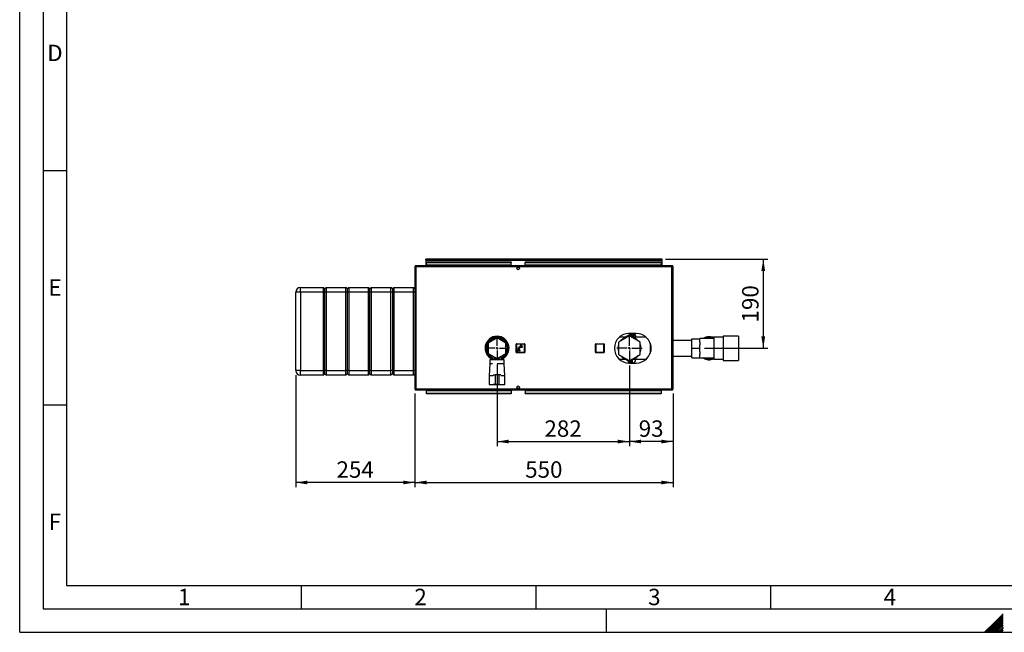
# Paper-space layout 'Blatt2' of a CAD drawing. Units: millimetres. Extents: x 0 to 420, y 0 to 297.
# Drawn here: x 0 to 210, y 0 to 131 of the extents above; entities that cross this region are included whole.
import ezdxf

# ---------------------------------------------------------------- set-up
doc = ezdxf.new("R2010")
doc.units = ezdxf.units.MM
for name, color, linetype in [('1', 7, 'Continuous'), ('61', 7, 'Continuous'), ('62', 7, 'Continuous')]:
    doc.layers.add(name, color=color, linetype=linetype)
doc.styles.add('SLDTEXTSTYLE0', font='TXT', dxfattribs={"width": 0.75})
doc.styles.add('SLDTEXTSTYLE1', font='TXT', dxfattribs={"width": 0.605})
doc.dimstyles.new('SLDDIMSTYLE1', dxfattribs={"dimtxt": 3.5, "dimasz": 2.5, "dimexe": 0, "dimexo": 0.0625, "dimgap": 0.875, "dimtad": 1, "dimdec": 1, "dimlfac": 10, "dimrnd": 1e-09, "dimzin": 12, "dimdsep": 46, "dimtxsty": 'SLDTEXTSTYLE1', "dimsah": 1, "dimcen": 0.09, "dimadec": 0, "dimazin": 3, "dimtfac": 1, "dimtdec": 1, "dimtofl": 0, "dimtmove": 0, "dimatfit": 3, "dimfxl": 1, "dimfrac": 2, "dimtolj": 1, "dimtzin": 12, "dimarcsym": 0})

# ---------------------------------------------------------------- blocks, each defined once
blk = doc.blocks.new('_D_12')
at = {"layer": '1'}
for p, q in [((84.21, 50.91), (84.21, 30.95)), ((139.21, 50.91), (139.21, 30.95)), ((84.21, 31.95), (139.21, 31.95))]:
    blk.add_line(p, q, dxfattribs=at)
for points in [[(84.21, 31.95), (86.71, 31.55), (86.71, 32.35)], [(139.21, 31.95), (136.71, 32.35), (136.71, 31.55)]]:
    blk.add_solid(points, dxfattribs=at)
at = {"layer": '1', "insert": (107.7, 36.46), "char_height": 3.5, "attachment_point": 1, "style": 'SLDTEXTSTYLE1'}
blk.add_mtext('550', dxfattribs=at)
blk = doc.blocks.new('_D_13')
at = {"layer": '1'}
for p, q in [((137.63, 79.58), (159.43, 79.58)), ((158.43, 79.58), (158.43, 60.58)), ((145.91, 60.58), (159.43, 60.58))]:
    blk.add_line(p, q, dxfattribs=at)
for points in [[(158.43, 79.58), (158.03, 77.08), (158.83, 77.08)], [(158.43, 60.58), (158.83, 63.08), (158.03, 63.08)]]:
    blk.add_solid(points, dxfattribs=at)
at = {"layer": '1', "insert": (153.92, 66.07), "char_height": 3.5, "attachment_point": 1, "rotation": 90, "style": 'SLDTEXTSTYLE1'}
blk.add_mtext('190', dxfattribs=at)
blk = doc.blocks.new('_D_14')
at = {"layer": '1'}
for p, q in [((129.91, 56.88), (129.91, 39.68)), ((139.21, 50.91), (139.21, 39.68)), ((139.21, 40.68), (129.91, 40.68))]:
    blk.add_line(p, q, dxfattribs=at)
for points in [[(129.91, 40.68), (132.41, 40.28), (132.41, 41.08)], [(139.21, 40.68), (136.71, 41.08), (136.71, 40.28)]]:
    blk.add_solid(points, dxfattribs=at)
at = {"layer": '1', "insert": (131.89, 45.19), "char_height": 3.5, "attachment_point": 1, "style": 'SLDTEXTSTYLE1'}
blk.add_mtext('93', dxfattribs=at)
blk = doc.blocks.new('_D_15')
at = {"layer": '1'}
for p, q in [((101.71, 57.13), (101.71, 39.68)), ((129.91, 56.88), (129.91, 39.68)), ((101.71, 40.68), (129.91, 40.68))]:
    blk.add_line(p, q, dxfattribs=at)
for points in [[(101.71, 40.68), (104.21, 40.28), (104.21, 41.08)], [(129.91, 40.68), (127.41, 41.08), (127.41, 40.28)]]:
    blk.add_solid(points, dxfattribs=at)
at = {"layer": '1', "insert": (111.8, 45.19), "char_height": 3.5, "attachment_point": 1, "style": 'SLDTEXTSTYLE1'}
blk.add_mtext('282', dxfattribs=at)
blk = doc.blocks.new('_D_16')
at = {"layer": '1'}
for p, q in [((58.81, 54.83), (58.81, 30.95)), ((84.21, 50.91), (84.21, 30.95)), ((84.21, 31.95), (58.81, 31.95))]:
    blk.add_line(p, q, dxfattribs=at)
for points in [[(58.81, 31.95), (61.31, 31.55), (61.31, 32.35)], [(84.21, 31.95), (81.71, 32.35), (81.71, 31.55)]]:
    blk.add_solid(points, dxfattribs=at)
at = {"layer": '1', "insert": (67.5, 36.46), "char_height": 3.5, "attachment_point": 1, "style": 'SLDTEXTSTYLE1'}
blk.add_mtext('254', dxfattribs=at)
blk = doc.blocks.new('SW_CENTERMARKSYMBOL_3')
at = {"layer": '1', "color": 0}
for p, q in [((0, 0.5), (0, 2.7)), ((-0.5, 0), (-2.7, 0)), ((0, 0), (-0.25, 0)), ((0, 0), (0, 0.25)), ((0, 0), (0, -0.25)), ((0, 0), (0.25, 0)), ((0.5, 0), (2.7, 0)), ((0, -0.5), (0, -2.7))]:
    blk.add_line(p, q, dxfattribs=at)
blk = doc.blocks.new('SW_CENTERMARKSYMBOL_4')
at = {"layer": '1', "color": 0}
for p, q in [((0, 0.5), (0, 2.45)), ((-0.5, 0), (-2.45, 0)), ((0, 0), (-0.25, 0)), ((0, 0), (0, 0.25)), ((0, 0), (0, -0.25)), ((0, 0), (0.25, 0)), ((0.5, 0), (2.45, 0)), ((0, -0.5), (0, -2.45))]:
    blk.add_line(p, q, dxfattribs=at)

psp = doc.layouts.new('Blatt2')

# ---------------------------------------------------------------- linework, layer by layer
at = {"color": 7, "linetype": 'Continuous', "lineweight": 30}
for p, q in [((84.21, 77.946), (84.21, 51.906)), ((84.44, 77.946), (84.21, 77.946)), ((84.44, 78.176), (84.44, 78.026)), ((84.51, 78.176), (84.44, 78.176)), ((84.456, 78.026), (84.44, 78.026)), ((84.44, 77.946), (84.44, 51.906)), ((138.98, 77.946), (84.44, 77.946)), ((138.909, 78.176), (84.51, 78.176)), ((86.56, 79.426), (86.56, 79.576)), ((86.79, 79.576), (86.56, 79.576)), ((86.56, 79.426), (86.574, 79.426)), ((86.56, 79.426), (86.56, 79.346)), ((86.56, 79.346), (86.56, 78.176)), ((86.56, 79.346), (136.86, 79.346)), ((86.71, 78.998), (86.71, 78.892)), ((86.71, 78.998), (104.71, 78.998)), ((86.71, 78.312), (86.71, 78.892)), ((86.71, 78.892), (104.71, 78.892)), ((104.71, 78.312), (86.71, 78.312)), ((86.71, 78.312), (86.71, 78.176)), ((136.63, 79.576), (86.79, 79.576)), ((104.71, 78.998), (104.71, 78.892)), ((104.71, 78.312), (104.71, 78.892)), ((104.71, 78.312), (104.71, 78.176)), ((107.71, 78.998), (107.71, 78.892)), ((107.71, 78.998), (136.71, 78.998)), ((107.71, 78.892), (136.71, 78.892)), ((107.71, 78.312), (107.71, 78.892)), ((136.71, 78.312), (107.71, 78.312)), ((107.71, 78.312), (107.71, 78.176)), ((136.86, 79.576), (136.63, 79.576)), ((136.71, 78.998), (136.71, 78.892)), ((136.71, 78.892), (136.71, 78.312)), ((136.71, 78.176), (136.71, 78.312)), ((136.845, 79.426), (136.86, 79.426)), ((136.86, 79.426), (136.86, 79.576)), ((136.86, 79.346), (136.86, 79.426)), ((136.86, 78.176), (136.86, 79.346)), ((138.98, 78.176), (138.909, 78.176)), ((138.98, 78.026), (138.963, 78.026)), ((138.98, 78.176), (138.98, 78.026)), ((138.98, 51.906), (138.98, 77.946)), ((139.21, 77.946), (138.98, 77.946)), ((139.21, 51.906), (139.21, 77.946)), ((59.81, 72.526), (59.81, 73.526)), ((59.81, 73.526), (64.71, 73.526)), ((64.71, 72.526), (64.71, 73.526)), ((65.01, 73.226), (64.71, 73.526)), ((65.31, 73.526), (65.01, 73.226)), ((65.31, 73.526), (65.31, 72.526)), ((65.31, 73.526), (69.51, 73.526)), ((69.51, 72.526), (69.51, 73.526)), ((69.81, 73.226), (69.51, 73.526)), ((70.11, 73.526), (69.81, 73.226)), ((70.11, 73.526), (70.11, 72.526)), ((70.11, 73.526), (74.31, 73.526)), ((74.31, 72.526), (74.31, 73.526)), ((74.61, 73.226), (74.31, 73.526)), ((74.91, 73.526), (74.61, 73.226)), ((74.91, 73.526), (74.91, 72.526)), ((74.91, 73.526), (79.11, 73.526)), ((79.11, 72.526), (79.11, 73.526)), ((79.41, 73.226), (79.11, 73.526)), ((79.71, 73.526), (79.41, 73.226)), ((79.71, 73.526), (79.71, 72.526)), ((79.71, 73.526), (83.91, 73.526)), ((83.91, 72.526), (83.91, 73.526)), ((84.21, 73.226), (83.91, 73.526)), ((59.81, 72.526), (58.81, 72.526)), ((58.81, 55.826), (58.81, 72.526)), ((64.71, 72.526), (59.81, 72.526)), ((59.81, 72.526), (59.81, 55.826)), ((65.01, 72.526), (64.71, 72.526)), ((64.71, 55.826), (64.71, 72.526)), ((65.01, 72.526), (65.01, 73.226)), ((65.31, 72.526), (65.01, 72.526)), ((65.01, 55.826), (65.01, 72.526)), ((69.51, 72.526), (65.31, 72.526)), ((65.31, 72.526), (65.31, 55.826)), ((69.81, 72.526), (69.51, 72.526)), ((69.51, 55.826), (69.51, 72.526)), ((69.81, 72.526), (69.81, 73.226)), ((70.11, 72.526), (69.81, 72.526)), ((69.81, 55.826), (69.81, 72.526)), ((74.31, 72.526), (70.11, 72.526)), ((70.11, 72.526), (70.11, 55.826)), ((74.61, 72.526), (74.31, 72.526)), ((74.31, 55.826), (74.31, 72.526)), ((74.61, 72.526), (74.61, 73.226)), ((74.91, 72.526), (74.61, 72.526)), ((74.61, 55.826), (74.61, 72.526)), ((79.11, 72.526), (74.91, 72.526)), ((74.91, 72.526), (74.91, 55.826)), ((79.41, 72.526), (79.11, 72.526)), ((79.11, 55.826), (79.11, 72.526)), ((79.41, 73.226), (79.41, 72.526)), ((79.41, 72.526), (79.41, 55.826)), ((79.71, 72.526), (79.41, 72.526)), ((83.91, 72.526), (79.71, 72.526)), ((79.71, 72.526), (79.71, 55.826)), ((84.21, 72.526), (83.91, 72.526)), ((83.91, 55.826), (83.91, 72.526)), ((100.957, 62.786), (100.951, 62.995)), ((101.13, 63.058), (101.136, 62.854)), ((102.341, 63.032), (102.346, 62.871)), ((102.381, 63.02), (102.386, 62.852)), ((129.91, 63.232), (127.61, 61.904)), ((127.948, 63.009), (127.946, 62.926)), ((127.97, 63.092), (127.948, 63.009)), ((127.948, 63.009), (127.949, 63.072)), ((127.948, 63.009), (127.95, 62.926)), ((128.95, 62.926), (129.835, 63.437)), ((131.36, 63.726), (129.86, 63.726)), ((132.21, 61.904), (129.91, 63.232)), ((129.985, 63.437), (130.869, 62.926)), ((130.71, 63.031), (130.721, 63.726)), ((130.727, 63.008), (130.71, 63.031)), ((130.871, 63.726), (130.859, 62.932)), ((130.957, 62.926), (130.947, 63.008)), ((149.86, 62.941), (147.91, 62.941)), ((147.91, 62.941), (147.91, 58.211)), ((153.16, 63.176), (149.86, 63.176)), ((149.86, 63.176), (149.86, 57.976)), ((153.16, 63.176), (153.16, 57.976)), ((101.71, 62.77), (99.81, 61.673)), ((99.81, 61.673), (99.81, 59.479)), ((100.242, 62.411), (99.939, 62.411)), ((100.675, 62.686), (100.278, 62.686)), ((103.61, 61.673), (101.71, 62.77)), ((102.346, 62.871), (102.264, 62.846)), ((102.315, 62.83), (102.394, 62.854)), ((103.142, 62.686), (102.744, 62.686)), ((103.48, 62.411), (103.178, 62.411)), ((103.61, 59.479), (103.61, 61.673)), ((105.76, 59.726), (105.76, 61.426)), ((105.86, 61.426), (105.76, 61.426)), ((105.86, 61.426), (105.86, 61.526)), ((105.86, 61.526), (107.56, 61.526)), ((105.86, 61.426), (105.86, 59.726)), ((107.56, 61.426), (105.86, 61.426)), ((106.78, 60.896), (106.505, 60.896)), ((107.055, 61.176), (106.605, 61.176)), ((106.605, 61.176), (106.605, 61.076)), ((106.605, 61.076), (106.78, 61.076)), ((106.78, 61.076), (106.78, 60.896)), ((106.88, 61.076), (107.055, 61.076)), ((106.88, 60.896), (106.88, 61.076)), ((107.155, 60.896), (106.88, 60.896)), ((107.055, 61.076), (107.055, 61.176)), ((107.155, 60.796), (107.155, 60.896)), ((107.56, 61.426), (107.56, 61.526)), ((107.56, 61.426), (107.66, 61.426)), ((107.56, 59.726), (107.56, 61.426)), ((107.66, 61.426), (107.66, 59.726)), ((122.665, 59.726), (122.665, 61.426)), ((122.665, 61.426), (122.765, 61.426)), ((122.765, 61.526), (122.765, 61.426)), ((122.765, 61.526), (124.465, 61.526)), ((122.765, 61.426), (122.765, 59.726)), ((124.465, 61.426), (122.765, 61.426)), ((124.465, 61.426), (124.465, 61.526)), ((124.465, 59.726), (124.465, 61.426)), ((124.465, 61.426), (124.565, 61.426)), ((124.565, 61.426), (124.565, 59.726)), ((127.61, 61.904), (127.61, 59.248)), ((129.217, 62.926), (127.762, 62.926)), ((133.457, 62.926), (130.602, 62.926)), ((132.21, 59.248), (132.21, 61.904)), ((134.31, 61.68), (134.31, 59.471)), ((134.451, 61.181), (134.451, 59.971)), ((134.46, 60.017), (134.46, 61.135)), ((143.21, 62.261), (139.21, 62.261)), ((143.21, 62.611), (144.91, 62.611)), ((143.21, 60.576), (143.21, 62.611)), ((147.91, 62.636), (144.91, 62.636)), ((144.91, 62.636), (144.91, 62.611)), ((144.91, 61.87), (144.91, 62.611)), ((144.91, 61.87), (144.91, 61.316)), ((144.91, 60.576), (144.91, 61.316)), ((99.81, 59.479), (101.71, 58.382)), ((101.71, 58.382), (103.61, 59.479)), ((105.76, 59.726), (105.86, 59.726)), ((105.86, 59.726), (107.56, 59.726)), ((105.86, 59.626), (105.86, 59.726)), ((107.56, 59.626), (105.86, 59.626)), ((106.149, 60.341), (106.05, 60.036)), ((106.05, 60.036), (106.126, 60.012)), ((106.126, 60.012), (106.225, 60.316)), ((106.225, 60.316), (106.149, 60.341)), ((106.155, 60.566), (106.155, 60.496)), ((106.305, 60.566), (106.155, 60.566)), ((106.155, 60.496), (106.555, 60.496)), ((106.305, 60.696), (106.305, 60.566)), ((106.395, 60.316), (106.315, 60.316)), ((106.315, 60.316), (106.315, 59.996)), ((106.315, 59.996), (106.395, 59.996)), ((106.395, 59.996), (106.395, 60.316)), ((106.405, 60.566), (106.405, 60.696)), ((106.555, 60.566), (106.405, 60.566)), ((106.561, 60.341), (106.485, 60.316)), ((106.485, 60.316), (106.583, 60.012)), ((106.505, 60.796), (107.155, 60.796)), ((106.555, 60.496), (106.555, 60.566)), ((106.66, 60.036), (106.561, 60.341)), ((106.583, 60.012), (106.66, 60.036)), ((107.66, 59.726), (107.56, 59.726)), ((107.56, 59.626), (107.56, 59.726)), ((122.665, 59.726), (122.765, 59.726)), ((122.765, 59.726), (124.465, 59.726)), ((122.765, 59.626), (122.765, 59.726)), ((124.465, 59.626), (122.765, 59.626)), ((124.465, 59.726), (124.565, 59.726)), ((124.465, 59.726), (124.465, 59.626)), ((127.61, 59.248), (129.91, 57.92)), ((129.91, 57.92), (132.21, 59.248)), ((139.21, 58.891), (143.21, 58.891)), ((143.21, 60.576), (144.91, 60.576)), ((143.21, 58.541), (143.21, 60.576)), ((144.91, 59.835), (144.91, 60.576)), ((144.91, 59.835), (144.91, 59.281)), ((144.91, 58.541), (144.91, 59.281)), ((99.939, 58.741), (100.242, 58.741)), ((100.16, 57.276), (100.06, 54.776)), ((100.16, 58.126), (100.16, 57.276)), ((101.71, 58.126), (100.16, 58.126)), ((100.71, 57.276), (100.16, 57.276)), ((100.278, 58.466), (100.675, 58.466)), ((100.71, 58.616), (100.71, 58.126)), ((101.56, 58.172), (101.56, 58.469)), ((101.56, 58.172), (101.86, 58.172)), ((103.26, 58.126), (101.71, 58.126)), ((103.26, 57.276), (101.71, 57.276)), ((101.86, 58.172), (101.86, 58.469)), ((102.71, 58.126), (102.71, 58.616)), ((102.744, 58.466), (103.142, 58.466)), ((103.178, 58.741), (103.48, 58.741)), ((103.26, 57.276), (103.26, 58.126)), ((103.36, 54.776), (103.26, 57.276)), ((127.762, 58.226), (129.217, 58.226)), ((127.912, 58.145), (127.914, 58.226)), ((127.912, 58.145), (127.918, 58.226)), ((129.835, 57.715), (128.95, 58.226)), ((129.86, 57.426), (131.36, 57.426)), ((129.926, 57.696), (129.922, 57.426)), ((130.869, 58.226), (129.985, 57.715)), ((130.077, 57.714), (130.072, 57.426)), ((130.602, 58.226), (133.457, 58.226)), ((143.21, 58.541), (144.91, 58.541)), ((144.91, 58.541), (144.91, 58.516)), ((144.91, 58.516), (147.91, 58.516)), ((147.91, 58.211), (149.86, 58.211)), ((149.86, 57.976), (153.16, 57.976)), ((59.81, 55.826), (58.81, 55.826)), ((59.81, 55.826), (64.71, 55.826)), ((59.81, 54.826), (59.81, 55.826)), ((64.71, 54.826), (59.81, 54.826)), ((65.01, 55.826), (64.71, 55.826)), ((64.71, 54.826), (64.71, 55.826)), ((65.01, 55.126), (64.71, 54.826)), ((65.31, 55.826), (65.01, 55.826)), ((65.01, 55.126), (65.01, 55.826)), ((65.31, 54.826), (65.01, 55.126)), ((65.31, 55.826), (69.51, 55.826)), ((65.31, 55.826), (65.31, 54.826)), ((69.51, 54.826), (65.31, 54.826)), ((69.81, 55.826), (69.51, 55.826)), ((69.51, 54.826), (69.51, 55.826)), ((69.81, 55.126), (69.51, 54.826)), ((70.11, 55.826), (69.81, 55.826)), ((69.81, 55.126), (69.81, 55.826)), ((70.11, 54.826), (69.81, 55.126)), ((70.11, 55.826), (74.31, 55.826)), ((70.11, 55.826), (70.11, 54.826)), ((74.31, 54.826), (70.11, 54.826)), ((74.61, 55.826), (74.31, 55.826)), ((74.31, 54.826), (74.31, 55.826)), ((74.61, 55.126), (74.31, 54.826)), ((74.91, 55.826), (74.61, 55.826)), ((74.61, 55.126), (74.61, 55.826)), ((74.91, 54.826), (74.61, 55.126)), ((74.91, 55.826), (79.11, 55.826)), ((74.91, 55.826), (74.91, 54.826)), ((79.11, 54.826), (74.91, 54.826)), ((79.41, 55.826), (79.11, 55.826)), ((79.11, 54.826), (79.11, 55.826)), ((79.41, 55.126), (79.11, 54.826)), ((79.41, 55.826), (79.41, 55.126)), ((79.71, 55.826), (79.41, 55.826)), ((79.71, 54.826), (79.41, 55.126)), ((79.71, 55.826), (83.91, 55.826)), ((79.71, 55.826), (79.71, 54.826)), ((83.91, 54.826), (79.71, 54.826)), ((84.21, 55.826), (83.91, 55.826)), ((83.91, 54.826), (83.91, 55.826)), ((84.21, 55.126), (83.91, 54.826)), ((100.06, 54.776), (100.06, 52.876)), ((100.06, 54.776), (100.91, 54.776)), ((100.916, 54.876), (101.31, 54.876)), ((101.31, 54.876), (101.31, 52.876)), ((102.11, 54.876), (101.31, 54.876)), ((102.11, 54.876), (102.11, 52.876)), ((102.503, 54.876), (102.11, 54.876)), ((102.51, 54.776), (103.36, 54.776)), ((103.36, 52.876), (103.36, 54.776)), ((100.06, 52.876), (100.91, 52.876)), ((100.31, 52.876), (100.31, 52.856)), ((100.31, 52.856), (101.71, 52.856)), ((101.31, 52.876), (100.917, 52.876)), ((102.11, 52.876), (101.31, 52.876)), ((101.71, 52.856), (103.11, 52.856)), ((102.11, 52.876), (102.502, 52.876)), ((102.51, 52.876), (103.36, 52.876)), ((103.11, 52.856), (103.11, 52.876)), ((84.21, 51.906), (84.44, 51.906)), ((84.44, 51.906), (138.98, 51.906)), ((84.44, 51.676), (84.44, 51.826)), ((84.44, 51.826), (84.456, 51.826)), ((84.44, 51.676), (84.51, 51.676)), ((84.51, 51.676), (138.909, 51.676)), ((86.71, 51.676), (86.71, 51.539)), ((86.71, 50.959), (86.71, 51.539)), ((86.71, 51.539), (104.71, 51.539)), ((104.71, 50.959), (86.71, 50.959)), ((86.71, 50.853), (86.71, 50.959)), ((104.71, 50.853), (86.71, 50.853)), ((104.71, 51.539), (104.71, 51.676)), ((104.71, 51.539), (104.71, 50.959)), ((104.71, 50.853), (104.71, 50.959)), ((107.71, 51.676), (107.71, 51.539)), ((107.71, 51.539), (136.71, 51.539)), ((107.71, 51.539), (107.71, 50.959)), ((136.71, 50.959), (107.71, 50.959)), ((107.71, 50.853), (107.71, 50.959)), ((136.71, 50.853), (107.71, 50.853)), ((136.71, 51.539), (136.71, 51.676)), ((136.71, 51.539), (136.71, 50.959)), ((136.71, 50.853), (136.71, 50.959)), ((138.909, 51.676), (138.98, 51.676)), ((138.964, 51.826), (138.98, 51.826)), ((138.98, 51.906), (139.21, 51.906)), ((138.98, 51.676), (138.98, 51.826))]:
    psp.add_line(p, q, dxfattribs=at)
at = {"color": 7, "linetype": 'Continuous', "lineweight": 30, "flags": 128}
for points in [[(129.199, 62.926), (129.322, 62.96), (129.503, 62.997)], [(130.316, 62.997), (130.497, 62.96), (130.62, 62.926)], [(129.503, 58.155), (129.322, 58.192), (129.199, 58.226)], [(130.265, 57.426), (130.267, 57.559), (130.271, 57.8), (130.273, 57.881)], [(130.304, 57.9), (130.303, 57.839), (130.299, 57.593), (130.296, 57.426)], [(130.62, 58.226), (130.497, 58.192), (130.316, 58.155)], [(130.58, 57.426), (130.583, 57.596), (130.586, 57.801), (130.59, 58.034), (130.59, 58.065)], [(130.586, 57.426), (130.586, 57.434), (130.589, 57.586), (130.592, 57.768), (130.595, 57.979), (130.597, 58.069)]]:
    psp.add_lwpolyline(points, dxfattribs=at)
at = {"color": 7, "linetype": 'Continuous', "lineweight": 30}
for centre in [(106.21, 77.601), (106.21, 52.251)]:
    psp.add_circle(centre, 0.275, dxfattribs=at)
for centre, radius, start, end in [((86.79, 79.346), 0.23, 90, 180), ((136.63, 79.346), 0.23, 0, 90), ((59.81, 72.526), 1, 90, 180), ((101.71, 60.576), 2.55, 90, 246.91123), ((101.71, 60.576), 2.55, 293.08877, 90), ((129.86, 60.576), 3.15, 90, 270), ((129.91, 60.576), 2.45, 99.84693, 140.15307), ((129.91, 63.307), 0.15, 60, 120), ((129.91, 60.576), 2.45, 39.84693, 80.15307), ((131.36, 60.576), 3.15, 270, 90), ((146.91, 60.576), 2.45, 90, 122.77358), ((146.91, 60.576), 2.45, 65.91049, 90), ((101.71, 60.576), 2.35, 90, 244.81566), ((101.71, 60.576), 2.3, 90, 244.22854), ((101.71, 60.576), 2.2, 90, 266.09044), ((101.71, 60.576), 2.2, 273.90956, 266.09044), ((101.71, 60.576), 2.35, 295.18434, 90), ((101.71, 60.576), 2.3, 295.77146, 90), ((101.71, 60.576), 2.2, 273.90956, 90), ((105.86, 61.426), 0.1, 90, 180), ((106.505, 60.696), 0.2, 90, 180), ((107.56, 61.426), 0.1, 0, 90), ((122.765, 61.426), 0.1, 90, 180), ((124.465, 61.426), 0.1, 0, 90), ((129.91, 60.576), 2.45, 159.84693, 200.15307), ((129.91, 60.576), 2.45, 339.84693, 20.15307), ((146.91, 60.576), 2.3, 64.22854, 116.40768), ((105.86, 59.726), 0.1, 180, 270), ((106.505, 60.696), 0.1, 90, 180), ((107.56, 59.726), 0.1, 270, 0), ((122.765, 59.726), 0.1, 180, 270), ((124.465, 59.726), 0.1, 270, 0), ((129.91, 60.576), 2.45, 219.84693, 260.15307), ((129.91, 60.576), 2.45, 279.84693, 320.08134), ((129.91, 57.845), 0.15, 240, 300), ((146.91, 60.576), 2.45, 237.22642, 294.08951), ((146.91, 60.576), 2.3, 243.59232, 295.77146), ((59.81, 55.826), 1, 180, 270)]:
    psp.add_arc(centre, radius, start, end, dxfattribs=at)
for points, knots in [([(84.44, 78.176), (84.414, 78.173), (84.363, 78.169), (84.293, 78.129), (84.24, 78.07), (84.213, 78.004), (84.211, 77.962), (84.21, 77.946)], [0, 0, 0, 0, 0.209052, 0.427821, 0.6465923, 0.8653635, 1, 1, 1, 1]), ([(84.44, 78.026), (84.428, 78.024), (84.405, 78.021), (84.379, 78.001), (84.363, 77.975), (84.361, 77.955), (84.36, 77.946)], [0, 0, 0, 0, 0.2841548, 0.5309932, 0.7777477, 1, 1, 1, 1]), ([(84.44, 77.946), (84.445, 77.971), (84.455, 78.023), (84.47, 78.092), (84.485, 78.145), (84.499, 78.172), (84.507, 78.175), (84.51, 78.176)], [0, 0, 0, 0, 0.209052, 0.427821, 0.6465923, 0.8653635, 1, 1, 1, 1]), ([(86.56, 79.346), (86.579, 79.377), (86.618, 79.438), (86.677, 79.515), (86.734, 79.566), (86.772, 79.573), (86.79, 79.576)], [0, 0, 0, 0, 0.2547182, 0.5096101, 0.7645031, 1, 1, 1, 1]), ([(136.63, 79.576), (136.649, 79.572), (136.688, 79.565), (136.747, 79.51), (136.804, 79.433), (136.842, 79.374), (136.86, 79.346)], [0, 0, 0, 0, 0.2547182, 0.5096101, 0.7645031, 1, 1, 1, 1]), ([(138.909, 78.176), (138.914, 78.173), (138.924, 78.169), (138.939, 78.129), (138.955, 78.07), (138.968, 78.004), (138.976, 77.962), (138.98, 77.946)], [0, 0, 0, 0, 0.209052, 0.427821, 0.6465923, 0.8653635, 1, 1, 1, 1]), ([(139.21, 77.946), (139.207, 77.971), (139.202, 78.023), (139.163, 78.092), (139.103, 78.145), (139.038, 78.172), (138.996, 78.175), (138.98, 78.176)], [0, 0, 0, 0, 0.20905204, 0.42782096, 0.64659232, 0.86536355, 1, 1, 1, 1]), ([(139.06, 77.946), (139.058, 77.958), (139.055, 77.98), (139.035, 78.007), (139.009, 78.023), (138.989, 78.025), (138.98, 78.026)], [0, 0, 0, 0, 0.2841548, 0.5309932, 0.7777477, 1, 1, 1, 1]), ([(130.181, 63.632), (130.064, 63.664), (129.925, 63.703), (129.771, 63.712), (129.747, 63.714)], [0, 0, 0, 0, 0.8381516, 1, 1, 1, 1]), ([(130.071, 63.726), (130.077, 63.722), (130.119, 63.698), (130.152, 63.662), (130.181, 63.632)], [0, 0, 0, 0, 0.1470313, 1, 1, 1, 1]), ([(130.71, 63.031), (130.632, 63.139), (130.474, 63.355), (130.279, 63.539), (130.181, 63.632)], [0, 0, 0, 0, 0.4965428, 1, 1, 1, 1]), ([(130.941, 62.981), (130.943, 62.992), (130.958, 63.073), (130.907, 63.151), (130.863, 63.219)], [0, 0, 0, 0, 0.140519, 1, 1, 1, 1]), ([(130.948, 62.981), (130.942, 63.169), (130.933, 63.429), (130.921, 63.661), (130.918, 63.726)], [0, 0, 0, 0, 0.7204557, 1, 1, 1, 1]), ([(131.22, 63.281), (131.22, 63.281), (131.221, 63.324), (131.203, 63.411), (131.126, 63.52), (131.018, 63.569), (130.951, 63.597), (130.924, 63.608)], [0, 0, 0, 0, 0.0018922, 0.2710722, 0.5421673, 0.8118555, 1, 1, 1, 1]), ([(131.22, 63.294), (131.22, 63.29), (131.22, 63.284), (131.219, 63.204), (131.218, 63.087), (131.216, 62.977), (131.216, 62.926)], [0, 0, 0, 0, 0.2499427, 0.5209565, 0.7766856, 1, 1, 1, 1]), ([(102.386, 62.852), (102.385, 62.852), (102.384, 62.85), (102.37, 62.853), (102.356, 62.864), (102.346, 62.871)], [0, 0, 0, 0, 0.2504431, 0.500764, 1, 1, 1, 1]), ([(129.669, 57.811), (129.662, 57.721), (129.652, 57.598), (129.613, 57.481), (129.603, 57.45)], [0, 0, 0, 0, 0.7350252, 1, 1, 1, 1]), ([(130.067, 57.763), (130.067, 57.762), (130.071, 57.756), (130.074, 57.739), (130.076, 57.724), (130.077, 57.714)], [0, 0, 0, 0, 0.03890613, 0.38220158, 1, 1, 1, 1]), ([(130.699, 57.426), (130.728, 57.453), (130.79, 57.51), (130.913, 57.542), (131.032, 57.595), (131.114, 57.701), (131.134, 57.787), (131.135, 57.83), (131.135, 57.831)], [0, 0, 0, 0, 0.1881014, 0.3901246, 0.5927176, 0.7963674, 0.9985785, 1, 1, 1, 1]), ([(131.142, 58.226), (131.142, 58.216), (131.14, 58.141), (131.139, 58.032), (131.136, 57.907), (131.135, 57.829), (131.134, 57.822), (131.134, 57.818)], [0, 0, 0, 0, 0.0342078, 0.26199273, 0.50499267, 0.76251638, 1, 1, 1, 1]), ([(84.21, 51.906), (84.212, 51.881), (84.217, 51.829), (84.256, 51.76), (84.316, 51.707), (84.381, 51.68), (84.423, 51.677), (84.44, 51.676)], [0, 0, 0, 0, 0.20905204, 0.42782096, 0.64659232, 0.86536355, 1, 1, 1, 1]), ([(84.36, 51.906), (84.361, 51.894), (84.364, 51.872), (84.385, 51.845), (84.411, 51.829), (84.43, 51.827), (84.44, 51.826)], [0, 0, 0, 0, 0.2841548, 0.5309932, 0.7777477, 1, 1, 1, 1]), ([(84.51, 51.676), (84.505, 51.678), (84.495, 51.683), (84.48, 51.723), (84.465, 51.782), (84.451, 51.847), (84.443, 51.89), (84.44, 51.906)], [0, 0, 0, 0, 0.20905204, 0.42782096, 0.64659232, 0.86536355, 1, 1, 1, 1]), ([(138.98, 51.906), (138.975, 51.881), (138.965, 51.829), (138.949, 51.76), (138.934, 51.707), (138.92, 51.68), (138.912, 51.677), (138.909, 51.676)], [0, 0, 0, 0, 0.209052, 0.427821, 0.6465923, 0.8653635, 1, 1, 1, 1]), ([(138.98, 51.826), (138.992, 51.827), (139.014, 51.83), (139.04, 51.851), (139.057, 51.877), (139.059, 51.897), (139.06, 51.906)], [0, 0, 0, 0, 0.2841548, 0.5309932, 0.7777477, 1, 1, 1, 1]), ([(138.98, 51.676), (139.005, 51.678), (139.056, 51.683), (139.126, 51.723), (139.179, 51.782), (139.206, 51.847), (139.209, 51.89), (139.21, 51.906)], [0, 0, 0, 0, 0.209052, 0.427821, 0.6465923, 0.8653635, 1, 1, 1, 1])]:
    psp.add_open_spline(points, degree=3, knots=knots, dxfattribs=at)
at = {"layer": '61'}
for q in [(0, 297), (420, 0)]:
    psp.add_line((0, 0), q, dxfattribs=at)
at = {"layer": '61', "color": 7, "linetype": 'Continuous', "lineweight": 30}
for p, q in [((5, 292), (5, 5)), ((5, 5), (415, 5))]:
    psp.add_line(p, q, dxfattribs=at)
at = {"layer": '61', "color": 7, "linetype": 'Continuous'}
for p, q in [((10, 287), (10, 10)), ((10, 10), (228, 10))]:
    psp.add_line(p, q, dxfattribs=at)
at = {"layer": '62', "color": 7, "linetype": 'Continuous'}
for p, q in [((5, 98.5), (10, 98.5)), ((5, 48.5), (10, 48.5)), ((60, 10), (60, 5)), ((110, 10), (110, 5)), ((160, 10), (160, 5)), ((125, 0), (125, 5)), ((207.919, 2.314), (205.605, 0)), ((208.096, 2.137), (205.959, 0)), ((209.58, 3.975), (207.919, 2.314)), ((209.58, 3.621), (208.096, 2.137)), ((209.58, 3.268), (208.272, 1.96)), ((209.58, 2.914), (208.449, 1.784)), ((209.58, 2.561), (208.626, 1.607)), ((209.58, 2.207), (208.803, 1.43)), ((208.272, 1.96), (206.312, 0)), ((208.449, 1.784), (206.666, 0)), ((208.626, 1.607), (207.019, 0)), ((208.803, 1.43), (207.373, 0)), ((208.98, 1.253), (207.726, 0)), ((209.156, 1.076), (208.08, 0)), ((209.333, 0.9), (208.434, 0)), ((209.51, 0.723), (208.787, 0)), ((209.58, 1.854), (208.98, 1.253)), ((209.58, 0.439), (209.141, 0)), ((209.58, 1.5), (209.156, 1.076)), ((209.58, 1.147), (209.333, 0.9)), ((209.58, 0.086), (209.494, 0)), ((209.58, 0.793), (209.51, 0.723))]:
    psp.add_line(p, q, dxfattribs=at)

# ---------------------------------------------------------------- block references
at = {"layer": '1'}
for name, p in [('SW_CENTERMARKSYMBOL_4', (101.71, 60.576)), ('SW_CENTERMARKSYMBOL_3', (129.91, 60.576))]:
    psp.add_blockref(name, p, dxfattribs=at)

# ---------------------------------------------------------------- texts
at = {"layer": '62', "char_height": 3.5, "attachment_point": 2, "style": 'SLDTEXTSTYLE0'}
for s, insert in [('D', (7.501, 125.29)), ('E', (7.542, 75.29)), ('F', (7.5, 25.29)), ('1', (35.073, 9.29)), ('2', (85.414, 9.29)), ('3', (135.229, 9.29)), ('4', (185.41, 9.29))]:
    psp.add_mtext(s, dxfattribs=dict(at, insert=insert))

# ---------------------------------------------------------------- dimensions: what is measured, and where the dimension line sits
at = {"layer": '1'}
dim = psp.add_linear_dim(base=(158.433, 60.576), p1=(136.63, 79.576), p2=(144.91, 60.576), angle=90, dimstyle='SLDDIMSTYLE1', dxfattribs=at)
dim.commit()
dim.dimension.update_dxf_attribs({"geometry": '_D_13', "text_midpoint": (158.433, 70.076), "dimtype": 160})
for base, p1, p2, picture, middle in [((129.91, 40.677), (101.71, 58.126), (129.91, 57.876), '_D_15', (115.81, 40.677)), ((129.91, 40.677), (139.21, 51.906), (129.91, 57.876), '_D_14', (134.56, 40.677)), ((58.81, 31.948), (84.21, 51.906), (58.81, 55.826), '_D_16', (71.51, 31.948)), ((139.21, 31.948), (84.21, 51.906), (139.21, 51.906), '_D_12', (111.71, 31.948))]:
    dim = psp.add_linear_dim(base=base, p1=p1, p2=p2, dimstyle='SLDDIMSTYLE1', dxfattribs=at)
    dim.commit()
    dim.dimension.update_dxf_attribs({"geometry": picture, "text_midpoint": middle, "dimtype": 160})

doc.saveas('drawing.dxf')
